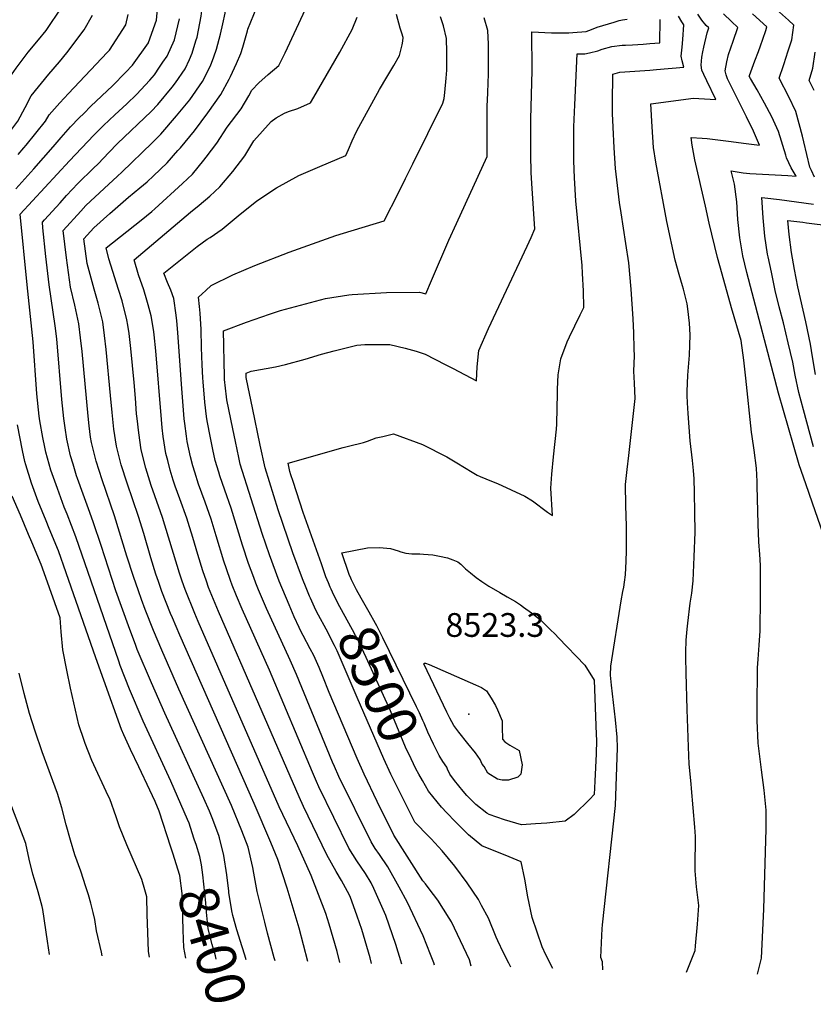
# Model space of a CAD drawing. Units: inches. Extents: x 2509004 to 2514404, y 1496381 to 1502211.
# Drawn here: x 2510106 to 2510684, y 1496501 to 1497217 of the extents above; entities that cross this region are included whole.
import ezdxf
from ezdxf.enums import TextEntityAlignment as Align

# ---------------------------------------------------------------- set-up
doc = ezdxf.new("R2010")
doc.units = ezdxf.units.IN
doc.header["$MEASUREMENT"] = 0
doc.layers.add('tile_2729_16_contour_10ft', color=65, linetype='Continuous')
doc.layers.add('tile_2729_16_spot_elev', color=9, linetype='Continuous')
doc.styles.add('Arial', font='arial.ttf')

msp = doc.modelspace()

# ---------------------------------------------------------------- linework, layer by layer
at = {"layer": 'tile_2729_16_contour_10ft'}
for points, elevation in [([(2510234.55, 1497201.46), (2510235.42, 1497204.31), (2510238.42, 1497219.56), (2510238.86, 1497223.38), (2510242.08, 1497241.2), (2510248.18, 1497258.22), (2510255.22, 1497277.48), (2510262.09, 1497294.64), (2510263.97, 1497307.32), (2510264.36, 1497312.49), (2510275.33, 1497310.22), (2510278.26, 1497309.87), (2510284.29, 1497310.53), (2510292.28, 1497311.02), (2510300.24, 1497311.27), (2510308.2, 1497311.29), (2510322.19, 1497309.48), (2510350.68, 1497305.74), (2510381.37, 1497299.65), (2510383.17, 1497299.27)], 8410), ([(2510253.99, 1497214), (2510255.69, 1497221.64), (2510256.55, 1497226.27), (2510260.89, 1497237.36), (2510263.67, 1497243.83), (2510275.04, 1497269.48), (2510279.25, 1497279.9), (2510283.46, 1497291.79), (2510286.75, 1497301.13), (2510299.63, 1497302.12), (2510307.6, 1497302.41), (2510346.84, 1497298.67), (2510353.29, 1497297.43), (2510370.14, 1497294.12), (2510374.23, 1497293.31)], 8420), ([(2510684.52, 1497102.51), (2510682.22, 1497107.3), (2510681.15, 1497109.66), (2510676.64, 1497127.97), (2510675.74, 1497132.17), (2510670.92, 1497150.17), (2510665.8, 1497160.85), (2510658.75, 1497174.35), (2510661.87, 1497183.55), (2510664.23, 1497190.46), (2510664.94, 1497192.74), (2510667.89, 1497202.35), (2510669.54, 1497213.05), (2510665.66, 1497216.58), (2510648.21, 1497232.24), (2510642.78, 1497237.34), (2510642.6, 1497238.14), (2510633.75, 1497282.12), (2510632.52, 1497289.17)], 8550), ([(2510050.44, 1497105.66), (2510073.03, 1497128.74), (2510075.96, 1497131.96), (2510083.36, 1497140.37), (2510085.46, 1497143), (2510089.08, 1497148.99), (2510092.67, 1497155.82), (2510094.28, 1497158.99), (2510096.91, 1497167.23), (2510100.47, 1497176.72), (2510103.78, 1497181.55), (2510112.61, 1497193.23), (2510119.98, 1497202.18), (2510125.48, 1497208.97), (2510137.07, 1497226.05)], 8360), ([(2510152.87, 1497148.77), (2510158.15, 1497154.04), (2510173.83, 1497168.75), (2510183.32, 1497178.54), (2510188.28, 1497183.91), (2510199.97, 1497200.03), (2510199.98, 1497200.05), (2510200.07, 1497200.3), (2510205.8, 1497216.67), (2510207.12, 1497229.61)], 8390), ([(2510315.99, 1496531.83), (2510309.54, 1496556.26), (2510300.86, 1496585.27), (2510294.13, 1496606.12), (2510289.12, 1496618.4), (2510276.83, 1496646.75), (2510222.7, 1496769.39), (2510217.42, 1496781.78), (2510216.07, 1496785.16), (2510209.84, 1496800.94), (2510207.29, 1496808.36), (2510205.48, 1496813.67), (2510201.72, 1496825.53), (2510196.52, 1496843.13), (2510192.75, 1496855.57), (2510184.39, 1496879.74), (2510180.19, 1496893.26), (2510176.65, 1496906.68), (2510174.91, 1496919.02), (2510173.7, 1496931.29), (2510172.49, 1496943.56), (2510169.28, 1496977.03), (2510168.1, 1496987.12), (2510166.7, 1496997.19), (2510163.49, 1497010.87), (2510160.48, 1497021.02), (2510155.5, 1497039.67), (2510153.06, 1497057.55), (2510160.19, 1497065.45), (2510171.87, 1497075.89), (2510185.44, 1497087.73), (2510193.81, 1497094.58), (2510199.02, 1497099.08), (2510203.71, 1497103.35), (2510213.6, 1497112.85), (2510221.48, 1497121.77), (2510223.3, 1497123.84), (2510233.45, 1497136.19), (2510243.28, 1497149.26), (2510252.71, 1497162.62), (2510258.71, 1497173.6), (2510259.78, 1497175.7), (2510264.12, 1497185), (2510267.19, 1497192.37), (2510268.74, 1497196.95), (2510272.12, 1497208.74), (2510272.38, 1497209.93), (2510281.1, 1497231.49)], 8430), ([(2510080.96, 1497115), (2510082.94, 1497116.88), (2510090.35, 1497124.32), (2510098.44, 1497134.46), (2510105.03, 1497143), (2510110.2, 1497153.11), (2510114.67, 1497161.64), (2510127.52, 1497177.39), (2510135.31, 1497186.28), (2510140.65, 1497192.85), (2510153.34, 1497209.65), (2510159.36, 1497220.29)], 8370), ([(2510109.36, 1497123.71), (2510111.07, 1497125.75), (2510125.01, 1497143), (2510127.81, 1497147.68), (2510135.65, 1497156.41), (2510141.84, 1497163.14), (2510170.05, 1497192.99), (2510171.74, 1497194.86), (2510183.48, 1497213.3), (2510185.29, 1497220.76)], 8380), ([(2510339.26, 1496531.18), (2510337.29, 1496539.12), (2510331.39, 1496559.14), (2510328.98, 1496566.81), (2510318.35, 1496594.41), (2510308.59, 1496616.1), (2510295.16, 1496644.47), (2510236.22, 1496779.31), (2510233.75, 1496785.03), (2510226.67, 1496802.47), (2510224.63, 1496808.45), (2510222.59, 1496814.44), (2510210.31, 1496854.96), (2510204.55, 1496870.61), (2510201.99, 1496878.18), (2510198.2, 1496890.65), (2510194.8, 1496904.05), (2510192.89, 1496916.42), (2510191.72, 1496926.76), (2510191.35, 1496930.29), (2510190.49, 1496941.68), (2510189.69, 1496953.16), (2510187.28, 1496977.69), (2510185.94, 1496988.65), (2510184.95, 1496994.85), (2510184.33, 1496998.7), (2510180.92, 1497012.36), (2510178.25, 1497020.59), (2510172.61, 1497038.29), (2510171.29, 1497043.01), (2510169.33, 1497050.88), (2510194.72, 1497071.01), (2510202.35, 1497077.39), (2510204.63, 1497079.34), (2510224.72, 1497097.67), (2510231.92, 1497104.53), (2510240.28, 1497114.68), (2510241.95, 1497116.83), (2510249.75, 1497127.22), (2510257.25, 1497138.77), (2510267.48, 1497152.14), (2510272.91, 1497161.51), (2510275.17, 1497165.65), (2510280.2, 1497170.99), (2510287.19, 1497177.06), (2510294.89, 1497183.52), (2510299.5, 1497192.89), (2510314.22, 1497224.48)], 8440), ([(2510362.32, 1496530.54), (2510361.27, 1496534.58), (2510355.17, 1496555.11), (2510351.8, 1496564.81), (2510346.64, 1496579.26), (2510344.89, 1496582.78), (2510340.53, 1496590.88), (2510336.55, 1496597.45), (2510329.77, 1496609.6), (2510312.87, 1496644.77), (2510309.54, 1496651.75), (2510250.91, 1496786.59), (2510243.72, 1496804.02), (2510242.1, 1496808.68), (2510239.62, 1496815.99), (2510235.94, 1496828), (2510232.2, 1496840.39), (2510228.87, 1496851.28), (2510227.92, 1496854.36), (2510222.8, 1496868.41), (2510219.46, 1496877.58), (2510218.01, 1496881.97), (2510215.85, 1496889.17), (2510214.04, 1496896.23), (2510212.72, 1496901.46), (2510210.71, 1496913.84), (2510210.04, 1496920.15), (2510209.41, 1496926.12), (2510205.39, 1496976.05), (2510204.16, 1496987.77), (2510203.9, 1496989.79), (2510202.21, 1497000.25), (2510201.98, 1497001.58), (2510199.86, 1497009.54), (2510198.83, 1497012.91), (2510196.52, 1497020.42), (2510192.84, 1497031.43), (2510189.52, 1497042.29), (2510230.48, 1497077.01), (2510236.93, 1497081.99), (2510244.69, 1497088.6), (2510251.99, 1497095.4), (2510261.32, 1497106.57), (2510270.07, 1497117.99), (2510276.7, 1497128.79), (2510289.15, 1497142.78), (2510292.79, 1497145.51), (2510298.99, 1497148.82), (2510301.87, 1497150.24), (2510308.61, 1497152.41), (2510317.82, 1497156.48), (2510320.28, 1497160.5), (2510339.22, 1497193.4), (2510348.09, 1497209.84), (2510351.87, 1497218.88)], 8450), ([(2510210.54, 1497185.97), (2510213.5, 1497190.45), (2510218.87, 1497202.32), (2510220.08, 1497207.26), (2510222.62, 1497217.66)], 8400), ([(2510384.42, 1496529.92), (2510379.9, 1496544.22), (2510372.66, 1496565.33), (2510364.05, 1496585.01), (2510361.92, 1496589.15), (2510357.8, 1496595.93), (2510351.61, 1496605.05), (2510345.8, 1496614.29), (2510323.9, 1496659.02), (2510322.17, 1496662.96), (2510319.31, 1496669.63), (2510288.15, 1496743.71), (2510268.1, 1496788.15), (2510264.03, 1496797.99), (2510260.89, 1496805.58), (2510259.65, 1496809), (2510256.67, 1496817.54), (2510254.86, 1496823.21), (2510249.27, 1496841.55), (2510245.49, 1496853.75), (2510241.21, 1496866.08), (2510236.51, 1496879.16), (2510233.66, 1496887.73), (2510232.23, 1496892.5), (2510230.59, 1496898.87), (2510228.25, 1496910.14), (2510227.59, 1496914.11), (2510226.44, 1496923.19), (2510226.06, 1496926.64), (2510223.95, 1496951.8), (2510221.4, 1496989.39), (2510220.62, 1496997.92), (2510220.11, 1497001.93), (2510218.39, 1497014.23), (2510216.23, 1497020.11), (2510213.91, 1497025.88), (2510211.12, 1497032.45), (2510235.52, 1497052.03), (2510242.64, 1497057.18), (2510244.79, 1497058.42), (2510253.51, 1497064.55), (2510260.97, 1497070.59), (2510266.77, 1497075.45), (2510278.51, 1497084.97), (2510281.74, 1497087.21), (2510293.21, 1497094.75), (2510309.37, 1497103.59), (2510324.57, 1497110.05), (2510343.5, 1497118.18), (2510345.55, 1497122.59), (2510348.16, 1497128.75), (2510351.35, 1497135.58), (2510353.05, 1497138.81), (2510367.95, 1497166.03), (2510373.41, 1497175.05), (2510378.42, 1497183.63), (2510382.54, 1497190.76), (2510383.33, 1497193.7), (2510384.63, 1497198.69), (2510384.95, 1497201.19), (2510385.17, 1497203.88), (2510384.33, 1497207.06), (2510383.19, 1497210.79), (2510380.36, 1497220.75)], 8460), ([(2510407.99, 1496529.26), (2510407.52, 1496530.86), (2510405.26, 1496536.97), (2510399.92, 1496550.73), (2510388.44, 1496574.95), (2510382.41, 1496585.98), (2510374.23, 1496600.89), (2510368.03, 1496609.86), (2510365.02, 1496614.2), (2510361.89, 1496618.99), (2510338.52, 1496666.42), (2510335.25, 1496673.66), (2510333.8, 1496676.96), (2510307.61, 1496740.72), (2510303.1, 1496751.15), (2510285.79, 1496788.76), (2510280.04, 1496802.25), (2510278.07, 1496807.14), (2510276.58, 1496811.12), (2510272.8, 1496821.43), (2510268.45, 1496834.72), (2510260.2, 1496861.59), (2510255.67, 1496874.78), (2510252.01, 1496885.07), (2510251.09, 1496887.94), (2510248.56, 1496896.27), (2510246.88, 1496904.23), (2510245.12, 1496912.81), (2510242.59, 1496925.25), (2510242.19, 1496928.34), (2510241.08, 1496938.63), (2510239.78, 1496953.47), (2510239.64, 1496956.36), (2510239.18, 1496965.96), (2510238.7, 1496978.46), (2510238.4, 1496991.69), (2510237.72, 1497003.58), (2510237.08, 1497008.43), (2510236.38, 1497015.16), (2510241.74, 1497020.06), (2510245.62, 1497023.56), (2510261.44, 1497031.34), (2510277.35, 1497038.09), (2510302.37, 1497047.78), (2510319.28, 1497053.91), (2510336.25, 1497059.94), (2510341.94, 1497061.57), (2510371.46, 1497070.63), (2510381.8, 1497091), (2510387.08, 1497101.46), (2510392.31, 1497111.99), (2510414.17, 1497156.09), (2510415, 1497159.57), (2510415.56, 1497163.93), (2510416.55, 1497174.48), (2510416.95, 1497180.27), (2510417.11, 1497184.34), (2510417.13, 1497193.19), (2510416.74, 1497203.28), (2510414.64, 1497212.52), (2510412.44, 1497219.01)], 8470), ([(2510434.8, 1496528.51), (2510433.5, 1496533.26), (2510420.36, 1496560.77), (2510418.76, 1496563.47), (2510410.43, 1496576.58), (2510404.29, 1496584.82), (2510401.49, 1496588.48), (2510399.6, 1496590.63), (2510378.41, 1496623.82), (2510366.44, 1496648.32), (2510356.85, 1496668.29), (2510351.71, 1496679.51), (2510331.34, 1496727.63), (2510326.85, 1496739.24), (2510324.14, 1496745.82), (2510320.22, 1496754.53), (2510317.72, 1496759.36), (2510312.47, 1496768.98), (2510310.33, 1496773.24), (2510309.54, 1496774.96), (2510306.06, 1496782.56), (2510302.23, 1496791.28), (2510295.08, 1496808.68), (2510288.04, 1496827.71), (2510285.35, 1496835.42), (2510282.74, 1496843.33), (2510266.69, 1496893.64), (2510265.67, 1496898.48), (2510263.2, 1496910.19), (2510261.28, 1496919.41), (2510256.99, 1496940.43), (2510256.76, 1496942.57), (2510255.4, 1496955.12), (2510255.29, 1496958.26), (2510255.03, 1496967.63), (2510254.78, 1496980.16), (2510254.64, 1496990.73), (2510271.22, 1496997.05), (2510288.1, 1497002.82), (2510296.03, 1497005.3), (2510328.74, 1497014.2), (2510345.86, 1497016.79), (2510348.22, 1497017.06), (2510373.06, 1497018.46), (2510397.22, 1497018.65), (2510401.88, 1497017.61), (2510405.96, 1497027.13), (2510418.6, 1497056.61), (2510424.12, 1497068.71), (2510446.38, 1497117.51), (2510446.38, 1497137.61), (2510446.29, 1497147.22), (2510446.37, 1497154.16), (2510446.56, 1497158.4), (2510446.88, 1497164.07), (2510447.24, 1497177.53), (2510447.38, 1497188.87), (2510447.23, 1497199.01), (2510446.82, 1497209.1), (2510444.21, 1497218.24)], 8480), ([(2510530.47, 1496525.83), (2510530.3, 1496531.63), (2510529.13, 1496534.93), (2510529.71, 1496550.97), (2510529.95, 1496555.74), (2510530.26, 1496558.49), (2510539.7, 1496645.36), (2510541.25, 1496687.46), (2510541.01, 1496695.11), (2510539.66, 1496707.71), (2510538.99, 1496713.92), (2510536.85, 1496732.83), (2510536.06, 1496740.13), (2510536.3, 1496746.79), (2510543.81, 1496794.35), (2510545.11, 1496801.05), (2510545.82, 1496804.23), (2510546.38, 1496807.78), (2510547.11, 1496813.12), (2510547.49, 1496823.18), (2510547.68, 1496830.73), (2510547.79, 1496848.66), (2510547.29, 1496863.64), (2510547.11, 1496878.89), (2510548.13, 1496889.86), (2510549.39, 1496900.05), (2510554.1, 1496941.35), (2510553.5, 1496952.63), (2510553.07, 1496961.23), (2510553.44, 1496972.5), (2510553.34, 1496977.64), (2510553.03, 1496989.11), (2510552.68, 1496999.42), (2510551.2, 1497020.97), (2510549.36, 1497040.12), (2510547.33, 1497054.15), (2510543.77, 1497076.34), (2510542.71, 1497084.01), (2510539.69, 1497108.8), (2510538.77, 1497123.77), (2510538.03, 1497138.84), (2510537.62, 1497148.66), (2510537.59, 1497156.14), (2510537.7, 1497177.38), (2510542.84, 1497178.85), (2510564.65, 1497180.26), (2510569.64, 1497180.68), (2510589.45, 1497182.47), (2510588.26, 1497186.88), (2510587.59, 1497190.44), (2510588.19, 1497197.02), (2510588.77, 1497202.57), (2510589.32, 1497213.09), (2510587.93, 1497215.3), (2510585.49, 1497219.54)], 8510), ([(2510591.28, 1496524.13), (2510592.29, 1496526.62), (2510597.61, 1496539.83), (2510597.96, 1496543.34), (2510599.46, 1496559.16), (2510600.26, 1496572.61), (2510598.73, 1496586.3), (2510597.74, 1496597.94), (2510597.79, 1496608.75), (2510597.85, 1496614.45), (2510597.8, 1496622.82), (2510597.46, 1496629.68), (2510596.33, 1496643.71), (2510595.11, 1496657.79), (2510594.7, 1496661.15), (2510593.41, 1496675.45), (2510592.77, 1496688.14), (2510591.75, 1496715.2), (2510591.01, 1496741.97), (2510590.79, 1496752.98), (2510590.85, 1496756.91), (2510591.11, 1496765.57), (2510591.92, 1496773.69), (2510592.39, 1496778.01), (2510594.05, 1496792.52), (2510595.18, 1496799.88), (2510596.3, 1496808.78), (2510597.02, 1496826.37), (2510597.59, 1496844.25), (2510597.4, 1496858.52), (2510597.15, 1496873.05), (2510596.97, 1496883.01), (2510596.51, 1496889.05), (2510595.82, 1496896.21), (2510594.14, 1496910.55), (2510592.69, 1496930.55), (2510592.17, 1496938.31), (2510591.89, 1496943.62), (2510591.89, 1496946.56), (2510592.38, 1496958.42), (2510593.46, 1496972.95), (2510593.77, 1496980.14), (2510593.92, 1496987.77), (2510593.57, 1496996.25), (2510592.44, 1497006.71), (2510591.75, 1497010.32), (2510589.14, 1497020.92), (2510588.5, 1497023.36), (2510585.98, 1497031.5), (2510583.18, 1497042.09), (2510577.06, 1497070.16), (2510569.05, 1497113.29), (2510567.4, 1497123.95), (2510566.46, 1497138.91), (2510565.52, 1497155.75), (2510596.5, 1497159.77), (2510600.42, 1497159.63), (2510612.6, 1497158.81), (2510606.04, 1497172.36), (2510603.89, 1497177.01), (2510602.56, 1497180.23), (2510602.13, 1497183.82), (2510602.61, 1497189.72), (2510603.26, 1497193.63), (2510603.96, 1497196.86), (2510606.51, 1497207.27), (2510607.7, 1497210.9), (2510605.78, 1497212.69), (2510602.51, 1497216.68), (2510599.65, 1497220.92)], 8520), ([(2510643.01, 1496522.68), (2510645.95, 1496534.41), (2510647.63, 1496570.12), (2510649.41, 1496628.33), (2510649.37, 1496641.9), (2510647.75, 1496656.64), (2510645.99, 1496671.35), (2510645.71, 1496673.38), (2510643.48, 1496690.75), (2510642.72, 1496707.29), (2510642.76, 1496716.39), (2510642.91, 1496745.58), (2510643.51, 1496751.82), (2510644.31, 1496762.12), (2510645.04, 1496772.51), (2510645.25, 1496796.7), (2510645.27, 1496801.22), (2510645.21, 1496819.68), (2510644.95, 1496824.35), (2510644.74, 1496827.88), (2510644.02, 1496837.2), (2510643.4, 1496849.98), (2510642.86, 1496877.99), (2510642.78, 1496880.93), (2510642.38, 1496890.66), (2510640.69, 1496903.76), (2510639.05, 1496913.66), (2510638.66, 1496916.81), (2510634.61, 1496956.29), (2510633.03, 1496969.41), (2510631.12, 1496983.48), (2510624.16, 1497007.35), (2510617.25, 1497031.73), (2510613.84, 1497043.91), (2510607.94, 1497068.86), (2510605.1, 1497081.2), (2510597.53, 1497114.99), (2510595.44, 1497125.76), (2510594.67, 1497131.32), (2510602.69, 1497130.83), (2510606.32, 1497130.5), (2510617.94, 1497129.12), (2510623.79, 1497128.27), (2510632.87, 1497127.16), (2510644.57, 1497125.74), (2510640.11, 1497135.8), (2510635.03, 1497146.32), (2510627.5, 1497161.29), (2510623.85, 1497168.6), (2510621.17, 1497174.02), (2510620.22, 1497176.71), (2510619.46, 1497179.76), (2510620.62, 1497186.21), (2510621.95, 1497191.65), (2510625.43, 1497201.28), (2510628.77, 1497211.28), (2510624.1, 1497215.56), (2510618.21, 1497221.07)], 8530), ([(2510692.68, 1496837.44), (2510682.93, 1496865.36), (2510678.11, 1496879.3), (2510673.37, 1496893.24), (2510669.17, 1496907.47), (2510665.46, 1496920.07), (2510658.19, 1496945.26), (2510635.28, 1497032.94), (2510632.3, 1497045.16), (2510630.14, 1497058.3), (2510628.71, 1497071.5), (2510627.93, 1497084.57), (2510626.35, 1497097.26), (2510623.82, 1497106.89), (2510632.53, 1497105.64), (2510637.39, 1497104.95), (2510665.05, 1497103.52), (2510671.08, 1497103.22), (2510667.58, 1497109.21), (2510664.13, 1497116.39), (2510663.62, 1497118.43), (2510658.18, 1497135.72), (2510653.41, 1497146.17), (2510648.19, 1497156.12), (2510642.73, 1497165.79), (2510637.91, 1497174.07), (2510637.05, 1497175.77), (2510637, 1497175.96), (2510637.08, 1497176.35), (2510641.17, 1497187.1), (2510643.73, 1497193.75), (2510645.24, 1497197.87), (2510646.99, 1497202.71), (2510649, 1497208.95), (2510649.85, 1497211.66), (2510639.29, 1497221.18)], 8540), ([(2510292.16, 1496532.5), (2510291.41, 1496534.72), (2510286.67, 1496552.54), (2510284.61, 1496560.44), (2510279.12, 1496582.97), (2510276.65, 1496596.14), (2510276.03, 1496600.35), (2510272.43, 1496614.98), (2510267.85, 1496627.08), (2510260.38, 1496645.46), (2510222, 1496730.04), (2510209.64, 1496758.36), (2510203.63, 1496772.75), (2510197.57, 1496787.85), (2510194.9, 1496795.31), (2510192.72, 1496801.45), (2510189.03, 1496812), (2510184.27, 1496826.86), (2510175.31, 1496856.17), (2510166.3, 1496882.36), (2510161.92, 1496895.9), (2510158.49, 1496909.3), (2510157.92, 1496913.38), (2510156.8, 1496921.64), (2510156.08, 1496928.58), (2510151.75, 1496975.53), (2510150.61, 1496985.62), (2510149.33, 1496995.7), (2510146.48, 1497009.41), (2510143.35, 1497022.37), (2510140.35, 1497043.62), (2510137.94, 1497063.65), (2510150.73, 1497077.75), (2510154.34, 1497081.67), (2510167.7, 1497094.07), (2510177.49, 1497103.12), (2510180.73, 1497105.99), (2510202.78, 1497127.31), (2510208.9, 1497133.57), (2510220.51, 1497146.88), (2510230.04, 1497158.66), (2510239.41, 1497172.06), (2510245.1, 1497183.26), (2510247.63, 1497190.01), (2510249.41, 1497195.44), (2510252.29, 1497206.35), (2510253.99, 1497214)], 8420), ([(2510317.84, 1496796.09), (2510317.13, 1496797.67), (2510314.61, 1496803.73), (2510312.07, 1496810.23), (2510305.08, 1496829.26), (2510294.4, 1496860.52), (2510284.82, 1496891.02), (2510281.3, 1496907.57), (2510275.65, 1496934.55), (2510271.28, 1496955.49), (2510271.14, 1496956.78), (2510271.07, 1496959.89), (2510274.79, 1496961.36), (2510292.4, 1496964.53), (2510299.73, 1496966.21), (2510313.94, 1496970.03), (2510325.97, 1496973.75), (2510335.05, 1496976.03), (2510351.63, 1496980.09), (2510357.32, 1496980.67), (2510375.66, 1496980.75), (2510386.75, 1496978.06), (2510394.74, 1496975.84), (2510401.17, 1496973.74), (2510415.91, 1496966.26), (2510421.67, 1496963.32), (2510438.6, 1496954.17), (2510439.21, 1496964.48), (2510440.35, 1496976.37), (2510447.45, 1496992.31), (2510475.45, 1497052.12), (2510478.34, 1497058.41), (2510481.15, 1497064.74), (2510479.15, 1497094.1), (2510478.35, 1497105.47), (2510478.07, 1497118.83), (2510478.15, 1497144.46), (2510479.1, 1497180.03), (2510478.88, 1497208.13), (2510493.15, 1497207.32), (2510505.69, 1497207.44), (2510508.67, 1497207.58), (2510518.28, 1497208.26), (2510522.38, 1497209.68), (2510526.42, 1497211.43), (2510538.81, 1497215.24), (2510542.28, 1497216.29), (2510544.84, 1497216.88), (2510548.31, 1497217.24)], 8490), ([(2510332.8, 1496802.85), (2510332.17, 1496804.22), (2510330.85, 1496807.41), (2510329.12, 1496811.78), (2510325.76, 1496821.07), (2510312.64, 1496858.59), (2510305.14, 1496880.96), (2510303.56, 1496885.92), (2510302.77, 1496888.42), (2510301.52, 1496894.38), (2510341.56, 1496905.87), (2510345.52, 1496906.75), (2510356.49, 1496909.42), (2510359.38, 1496910.5), (2510365.64, 1496912.7), (2510370.42, 1496913.89), (2510378.15, 1496915.61), (2510399.25, 1496908.02), (2510416.98, 1496898.94), (2510424.21, 1496894.64), (2510435.41, 1496887.75), (2510439.22, 1496885.56), (2510441.29, 1496884.72), (2510449.58, 1496881.4), (2510453.92, 1496879.53), (2510473.71, 1496870.36), (2510479.39, 1496866.9), (2510490.36, 1496858.82), (2510493.79, 1496856.3), (2510492.8, 1496876.27), (2510493.42, 1496886.29), (2510494.55, 1496898.88), (2510496.7, 1496919.06), (2510497.04, 1496922.63), (2510497.26, 1496934.61), (2510497.42, 1496944.67), (2510497.51, 1496948.27), (2510498.13, 1496958.52), (2510499.95, 1496970.33), (2510504.57, 1496982.6), (2510506.15, 1496986.36), (2510514.02, 1497002.22), (2510516.73, 1497007.49), (2510516.42, 1497019.77), (2510515.78, 1497032.35), (2510515.44, 1497038.13), (2510510.92, 1497085.23), (2510509.8, 1497101.88), (2510509.38, 1497114.38), (2510509.38, 1497135.05), (2510509.48, 1497139.09), (2510510.16, 1497154.97), (2510511.86, 1497192.07), (2510517.49, 1497192.11), (2510520.78, 1497192.82), (2510526.95, 1497194.31), (2510530.08, 1497195.38), (2510537.07, 1497197.51), (2510544.46, 1497198.31), (2510546.97, 1497198.44), (2510552.16, 1497198.71), (2510559.84, 1497199.09), (2510564.8, 1497199.51), (2510571.94, 1497200.12), (2510572.21, 1497217.09)], 8500), ([(2510258.35, 1496582.98), (2510256.96, 1496594.98), (2510254.89, 1496608.97), (2510251.69, 1496621.99), (2510251.14, 1496623.66), (2510246.32, 1496636.5), (2510244.39, 1496641.25), (2510240.25, 1496650.49), (2510211.83, 1496712.6), (2510202.11, 1496734.55), (2510191.82, 1496758.77), (2510190.71, 1496761.66), (2510185.39, 1496775.96), (2510176.29, 1496801.48), (2510165.49, 1496834.62), (2510160.1, 1496851.02), (2510157.33, 1496858.5), (2510152.53, 1496871.86), (2510148.47, 1496883.25), (2510147.77, 1496885.22), (2510145.14, 1496893.64), (2510143.3, 1496899.74), (2510140.55, 1496911.9), (2510139.36, 1496920.1), (2510138.47, 1496926.86), (2510137.04, 1496940.74), (2510133.31, 1496984.8), (2510132.19, 1496994.23), (2510127.76, 1497024.15), (2510125.37, 1497044.74), (2510123.19, 1497065.63), (2510122.82, 1497069.75), (2510124.37, 1497071.47), (2510135.68, 1497083.82), (2510140.47, 1497089.02), (2510148.55, 1497097.71), (2510159.97, 1497108.89), (2510163.45, 1497112.18), (2510171.25, 1497120.44), (2510177.52, 1497126.77), (2510201.91, 1497150.03), (2510206.72, 1497155.16), (2510217.23, 1497167.75), (2510219.58, 1497171.07), (2510226.58, 1497181.16), (2510229.76, 1497187.86), (2510231.86, 1497192.65), (2510234.55, 1497201.46)], 8410), ([(2510684.29, 1497165.32), (2510680.65, 1497172.81), (2510683.3, 1497181.58), (2510684.93, 1497193.28)], 8560), ([(2510233.58, 1496620.21), (2510233.09, 1496621.71), (2510229.53, 1496632.47), (2510228.44, 1496635.19), (2510216.32, 1496663.17), (2510196.1, 1496706.7), (2510186.15, 1496730.06), (2510179.53, 1496747.16), (2510178.38, 1496750.27), (2510147.16, 1496840.71), (2510140.78, 1496857.22), (2510138.7, 1496862.46), (2510133.75, 1496875.86), (2510128.99, 1496889.19), (2510125.34, 1496902.34), (2510124.5, 1496906.04), (2510123.22, 1496913.07), (2510121.05, 1496925.26), (2510120.61, 1496928.64), (2510118.91, 1496944.86), (2510116.02, 1496982.71), (2510111.7, 1497024.15), (2510106.76, 1497075.39), (2510142.62, 1497114.15), (2510160.35, 1497132.92), (2510167.32, 1497139.85), (2510175.55, 1497147.81), (2510184.2, 1497155.81), (2510191.29, 1497162.5), (2510201.02, 1497173.01), (2510204.3, 1497176.93), (2510208.11, 1497182.3), (2510210.54, 1497185.97)], 8400), ([(2510103.56, 1497093.95), (2510116.52, 1497108.51), (2510130.56, 1497124.41), (2510136.42, 1497131.36), (2510143.41, 1497138.99), (2510149.62, 1497145.51), (2510152.87, 1497148.77)], 8390), ([(2510105.26, 1497118.78), (2510109.36, 1497123.71)], 8380), ([(2510683.72, 1496906.24), (2510676.5, 1496933.14), (2510673.16, 1496945.75), (2510670.39, 1496958.5), (2510668.67, 1496967.72), (2510665.36, 1496981.95), (2510661.82, 1496996.5), (2510658.82, 1497008.03), (2510655.9, 1497020.08), (2510653.08, 1497033.29), (2510650.76, 1497044.37), (2510650.35, 1497046.37), (2510648.38, 1497059.53), (2510647.11, 1497072.74), (2510646.27, 1497087.54), (2510648.36, 1497087.31), (2510659.02, 1497086.07), (2510683.65, 1497082.79)], 8550), ([(2510685.18, 1496958.99), (2510683.03, 1496971.76), (2510681.55, 1496980.89), (2510678.14, 1496997.15), (2510672.37, 1497022.63), (2510669.9, 1497035.27), (2510667.83, 1497047.55), (2510666.05, 1497060.72), (2510665.17, 1497070.87), (2510675.89, 1497069.6), (2510678.76, 1497069.25), (2510696.4, 1497066.96)], 8560), ([(2510216.2, 1496615.11), (2510207.81, 1496641.33), (2510204.88, 1496648.35), (2510201.04, 1496656.49), (2510192.93, 1496673.57), (2510186.97, 1496686.2), (2510182.04, 1496696.68), (2510180.35, 1496700.71), (2510167.45, 1496736.62), (2510161.64, 1496752.82), (2510140.25, 1496814.52), (2510134.54, 1496830.66), (2510127.86, 1496846.92), (2510125.5, 1496852.51), (2510119.89, 1496866.45), (2510115, 1496879.84), (2510110.68, 1496893.11), (2510110.02, 1496895.5), (2510108.31, 1496903.55), (2510104.69, 1496922.34)], 8390), ([(2510200.79, 1496535.06), (2510200.04, 1496539.12), (2510199.58, 1496553.14), (2510199.17, 1496566.13), (2510198.72, 1496579.09), (2510197.32, 1496584.05), (2510195.19, 1496591.57), (2510184.3, 1496616.75), (2510179, 1496629.91), (2510176.55, 1496637.15), (2510171.86, 1496650.14), (2510170.69, 1496652.51), (2510158.69, 1496678.09), (2510153.93, 1496690.61), (2510153.2, 1496692.64), (2510149.32, 1496704.03), (2510143.38, 1496730.81), (2510140.63, 1496743.73), (2510137.79, 1496758.68), (2510136.53, 1496771.75), (2510135.66, 1496781.78), (2510124.21, 1496814.68), (2510122.05, 1496820.72), (2510115.18, 1496836.83), (2510112.75, 1496842.47), (2510106.81, 1496856.48), (2510100.96, 1496870.48)], 8380), ([(2510347.75, 1496809.62), (2510347.2, 1496810.76), (2510346.1, 1496813.32), (2510340.66, 1496829.08), (2510359.41, 1496832.89), (2510367.99, 1496832.93), (2510375.96, 1496832.27), (2510381.6, 1496830.6), (2510383.67, 1496829.94), (2510387.23, 1496828.93), (2510391.47, 1496828.38), (2510397.31, 1496828.35), (2510399.95, 1496828.21), (2510406.93, 1496827.73), (2510411.74, 1496826.76), (2510417.43, 1496825.55), (2510421.44, 1496824.11), (2510425.15, 1496822.56), (2510427.23, 1496820.93), (2510429.01, 1496819.17), (2510430.6, 1496817.44), (2510434.13, 1496814.62), (2510438.47, 1496811.28), (2510442.44, 1496808.41), (2510447.5, 1496804.87), (2510455.55, 1496800.33), (2510460.99, 1496797.16), (2510464.75, 1496794.95), (2510466.94, 1496793.65), (2510470.63, 1496791.26), (2510472.89, 1496789.72), (2510478.65, 1496785.59), (2510485.21, 1496780.44), (2510492.31, 1496773.47), (2510495.85, 1496769.93), (2510498.23, 1496767.46), (2510517.44, 1496747.48), (2510524.21, 1496736.66), (2510525.74, 1496696.96), (2510525.85, 1496692.84), (2510525.57, 1496682.89), (2510525.23, 1496672.95), (2510524.81, 1496663.03), (2510524.28, 1496653.3), (2510520.94, 1496650.02), (2510509.54, 1496638.97), (2510503.21, 1496633.91), (2510489.68, 1496632.67), (2510481.65, 1496632), (2510471.36, 1496631.32), (2510459.09, 1496634.98), (2510447.82, 1496638.76), (2510446.09, 1496639.94), (2510438.1, 1496646.07), (2510431.55, 1496652.7), (2510428.92, 1496655.71), (2510422.73, 1496663.66), (2510419.2, 1496668.27), (2510417.54, 1496671.88)], 8510), ([(2510417.54, 1496671.88), (2510416.92, 1496673.25), (2510414.24, 1496677.33), (2510411.42, 1496681.81), (2510407.4, 1496689.93), (2510403.25, 1496698.71), (2510400.43, 1496705.2), (2510399.56, 1496707.3), (2510397.1, 1496712.78), (2510395.05, 1496717.18), (2510370.38, 1496767.44), (2510368.21, 1496771.78), (2510366.02, 1496776.09), (2510365.1, 1496777.88), (2510360.59, 1496785.99), (2510354.62, 1496796.27), (2510351.4, 1496802.15), (2510349.7, 1496805.6), (2510347.75, 1496809.62)], 8510), ([(2510399.29, 1496663.63), (2510396.74, 1496668.12), (2510394.54, 1496672.02), (2510391.05, 1496679.34), (2510387.09, 1496687.94), (2510375.97, 1496714.22), (2510358.41, 1496753.07), (2510353.03, 1496764.52), (2510351.95, 1496766.66), (2510350.72, 1496769), (2510348.46, 1496773.2), (2510339.24, 1496789.91), (2510334.85, 1496798.32), (2510332.8, 1496802.85)], 8500), ([(2510382.36, 1496655.98), (2510376.22, 1496668.21), (2510371.16, 1496679.43), (2510351.84, 1496723.95), (2510337.36, 1496757.91), (2510335.34, 1496761.79), (2510329.2, 1496773.58), (2510323.67, 1496783.82), (2510322.55, 1496785.93), (2510320.81, 1496789.57), (2510319.78, 1496791.74), (2510317.84, 1496796.09)], 8490), ([(2510166.38, 1496536.03), (2510165.73, 1496538.68), (2510162.17, 1496554.18), (2510161.03, 1496562.47), (2510159.82, 1496567.53), (2510158.09, 1496574.44), (2510156.32, 1496580.44), (2510154.56, 1496586.16), (2510150.7, 1496597.73), (2510146.51, 1496609.63), (2510143.29, 1496620.13), (2510140.22, 1496631.43), (2510137.01, 1496643.6), (2510133.79, 1496654.01), (2510122.67, 1496684.44), (2510117.52, 1496699.41), (2510113.48, 1496712.32), (2510109.55, 1496726.95), (2510105.94, 1496741.71)], 8370), ([(2510127.9, 1496537.1), (2510126.49, 1496546.81), (2510123.14, 1496569.69), (2510122.61, 1496571.86), (2510119.78, 1496582.67), (2510117.05, 1496591.55), (2510115.87, 1496595.41), (2510113.34, 1496606.31), (2510110.71, 1496617.65), (2510090.07, 1496671.04)], 8360), ([(2510494.16, 1496526.85), (2510488.96, 1496536.84), (2510486.29, 1496542.53), (2510479.06, 1496563.87), (2510475.99, 1496578.97), (2510473.76, 1496591.73), (2510471.04, 1496604.51), (2510462.33, 1496608.02), (2510442.47, 1496616.09), (2510432.91, 1496624.11), (2510423.1, 1496633.65), (2510416.92, 1496640.16), (2510413.14, 1496644.24), (2510403.66, 1496655.92), (2510399.29, 1496663.63)], 8500), ([(2510463.61, 1496527.7), (2510462.1, 1496530.71), (2510458.27, 1496538.16), (2510454.02, 1496546.98), (2510452.91, 1496549.69), (2510447.39, 1496563.4), (2510442.34, 1496572.77), (2510440, 1496576.92), (2510431.8, 1496589.27), (2510422.91, 1496601.27), (2510413.58, 1496612.41), (2510405.62, 1496621.08), (2510403.84, 1496622.83), (2510393.78, 1496633.2), (2510382.36, 1496655.98)], 8490), ([(2510249.28, 1496533.7), (2510248.68, 1496536.05), (2510246.23, 1496544.38), (2510243.42, 1496555.59), (2510242.1, 1496567.81), (2510241.73, 1496574.62), (2510239.58, 1496595.06), (2510238.53, 1496602.24), (2510237.42, 1496608.37), (2510234.62, 1496617.08), (2510233.58, 1496620.21)], 8400), ([(2510227.3, 1496534.32), (2510225.74, 1496542.03), (2510225.18, 1496554.83), (2510224.54, 1496581.38), (2510222.8, 1496594.43), (2510217.62, 1496610.69), (2510216.2, 1496615.11)], 8390), ([(2510271.14, 1496533.09), (2510270.06, 1496536.55), (2510268.05, 1496542.53), (2510264.19, 1496554.99), (2510261.47, 1496565.46), (2510260.68, 1496568.83), (2510258.45, 1496582.17), (2510258.35, 1496582.98)], 8410)]:
    msp.add_lwpolyline(points, dxfattribs=dict(at, elevation=elevation))
at = {"layer": 'tile_2729_16_contour_10ft', "elevation": 8520}
msp.add_lwpolyline([(2510400.3, 1496748.41), (2510400.58, 1496748.85), (2510401.54, 1496749.03), (2510404.13, 1496747.96), (2510437.85, 1496733.23), (2510442.16, 1496731.32), (2510445.92, 1496728.68), (2510449.24, 1496723.58), (2510452.55, 1496718.1), (2510453.87, 1496715.1), (2510457.26, 1496706.87), (2510457.37, 1496699.97), (2510457.41, 1496696.09), (2510457.53, 1496693.69), (2510459.32, 1496691.75), (2510462.78, 1496689.25), (2510469.58, 1496685.4), (2510471.85, 1496674.92), (2510470.81, 1496668.19), (2510468.6, 1496665.91), (2510461.96, 1496663.9), (2510457.25, 1496663.72), (2510453.88, 1496664.46), (2510446.96, 1496668.84), (2510444.22, 1496673.79), (2510442.67, 1496675.51), (2510441.33, 1496678.74), (2510437.89, 1496683.69), (2510432.26, 1496690.54), (2510425.73, 1496698.81), (2510422.13, 1496703.69), (2510419.32, 1496708.85), (2510417.13, 1496713.23)], close=True, dxfattribs=at)
at = {"layer": 'tile_2729_16_spot_elev'}
msp.add_point((2510433.11, 1496711.81, 8523.3), dxfattribs=at)

# ---------------------------------------------------------------- texts
at = {"color": 18, "style": 'Arial'}
msp.add_text('8523.3', height=17.28, dxfattribs=at).set_placement((2510451.96, 1496776.69), align=Align.MIDDLE_CENTER)
for s, rotation, p in [('8500', -65.67699, (2510367.14, 1496733.74)), ('8400', -73.64443, (2510246.46, 1496543.61))]:
    msp.add_text(s, height=28.8, rotation=rotation, dxfattribs=at).set_placement(p, align=Align.MIDDLE_CENTER)

doc.saveas('drawing.dxf')
